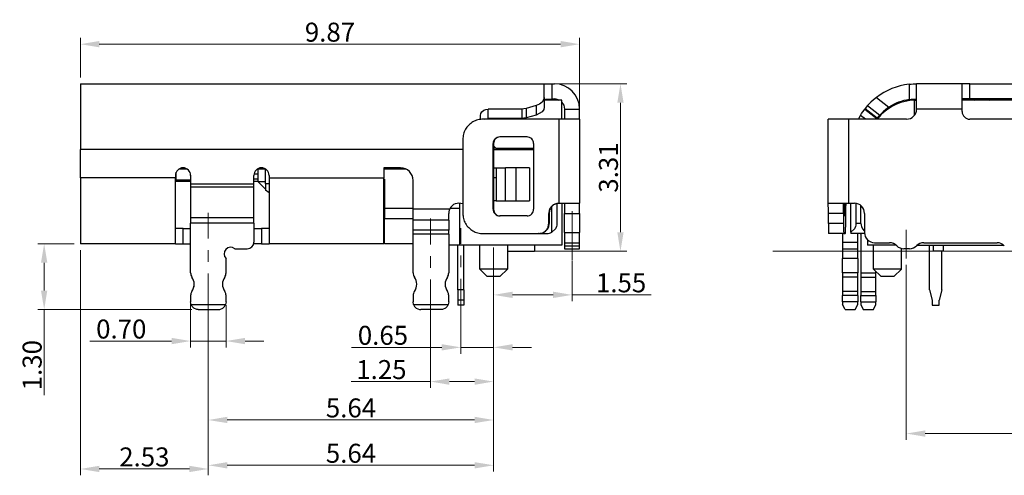
# Model space of a CAD drawing. Units: millimetres. Extents: x 391.5 to 456.4, y 31.1 to 77.
# Drawn here: x 408.1 to 427.5, y 52.4 to 61.4 of the extents above; entities that cross this region are included whole.
import ezdxf

# ---------------------------------------------------------------- set-up
doc = ezdxf.new("R2010")
doc.units = ezdxf.units.MM
doc.header["$LTSCALE"] = 30.734
doc.header["$PDMODE"] = 3
doc.header["$PDSIZE"] = 0.3125
doc.linetypes.add('CENTER', pattern=[0.6, 0.375, -0.075, 0.075, -0.075])
doc.layers.get('0').update_dxf_attribs({"linetype": 'CONTINUOUS'})
doc.layers.get('DEFPOINTS').update_dxf_attribs({"linetype": 'CONTINUOUS'})
doc.layers.add('CEN', color=1, linetype='CENTER', lineweight=13)
doc.layers.add('DIM', color=3, linetype='CONTINUOUS', lineweight=13)
doc.styles.add('ROMANS', font='romans')
doc.dimstyles.new('DIM', dxfattribs={"dimscale": 2.5, "dimtxt": 0.15, "dimasz": 0.15, "dimexe": 0.05, "dimexo": 0.05, "dimgap": 0.02, "dimtad": 1, "dimzin": 0, "dimdsep": 46, "dimtxsty": 'ROMANS', "dimcen": 0.09, "dimadec": 0, "dimazin": 0, "dimtfac": 1, "dimtmove": 0, "dimatfit": 3, "dimfxl": 0, "dimtolj": 1, "dimtzin": 0, "dimlwd": 13, "dimlwe": 13, "dimarcsym": 0})

# ---------------------------------------------------------------- blocks, each defined once
blk = doc.blocks.new('*D2')
at = {"layer": 'DEFPOINTS', "color": 0}
for p in [(409.272, 56.987), (411.802, 55.245), (411.802, 52.536)]:
    blk.add_point(p, dxfattribs=at)
at = {"layer": 'DIM', "color": 1, "lineweight": 13}
for p, q in [((409.272, 56.862), (409.272, 52.411)), ((411.802, 55.12), (411.802, 52.411)), ((409.647, 52.536), (411.427, 52.536))]:
    blk.add_line(p, q, dxfattribs=at)
at = {"layer": 'DIM', "color": 1}
for points in [[(409.647, 52.599), (409.647, 52.474), (409.272, 52.536)], [(411.427, 52.599), (411.427, 52.474), (411.802, 52.536)]]:
    blk.add_solid(points, dxfattribs=at)
at = {"layer": 'DIM', "insert": (410.537, 52.774), "char_height": 0.375, "attachment_point": 5, "style": 'ROMANS'}
blk.add_mtext('\\A1;2.53', dxfattribs=at)
blk = doc.blocks.new('*D28')
at = {"layer": 'DEFPOINTS', "color": 0}
for p in [(417.442, 55.643), (411.802, 55.245), (417.442, 52.609)]:
    blk.add_point(p, dxfattribs=at)
at = {"layer": 'DIM', "color": 1, "lineweight": 13}
for p, q in [((417.442, 55.518), (417.442, 52.484)), ((411.802, 55.12), (411.802, 52.484)), ((412.177, 52.609), (417.067, 52.609))]:
    blk.add_line(p, q, dxfattribs=at)
at = {"layer": 'DIM', "color": 1}
for points in [[(412.177, 52.671), (412.177, 52.546), (411.802, 52.609)], [(417.067, 52.671), (417.067, 52.546), (417.442, 52.609)]]:
    blk.add_solid(points, dxfattribs=at)
at = {"layer": 'DIM', "insert": (414.622, 52.846), "char_height": 0.375, "attachment_point": 5, "style": 'ROMANS'}
blk.add_mtext('\\A1;5.64', dxfattribs=at)
blk = doc.blocks.new('*D29')
at = {"layer": 'DEFPOINTS', "color": 0}
for p in [(411.802, 55.522), (417.442, 55.518), (417.442, 53.504)]:
    blk.add_point(p, dxfattribs=at)
at = {"layer": 'DIM', "color": 1, "lineweight": 13}
for p, q in [((411.802, 55.397), (411.802, 53.379)), ((417.442, 55.393), (417.442, 53.379)), ((412.177, 53.504), (417.067, 53.504))]:
    blk.add_line(p, q, dxfattribs=at)
at = {"layer": 'DIM', "color": 1}
for points in [[(412.177, 53.567), (412.177, 53.442), (411.802, 53.504)], [(417.067, 53.567), (417.067, 53.442), (417.442, 53.504)]]:
    blk.add_solid(points, dxfattribs=at)
at = {"layer": 'DIM', "insert": (414.622, 53.742), "char_height": 0.375, "attachment_point": 5, "style": 'ROMANS'}
blk.add_mtext('\\A1;5.64', dxfattribs=at)
blk = doc.blocks.new('*D30')
at = {"layer": 'DEFPOINTS', "color": 0}
for p in [(417.442, 55.643), (416.192, 55.376), (417.442, 54.263)]:
    blk.add_point(p, dxfattribs=at)
at = {"layer": 'DIM', "color": 1, "lineweight": 13}
for p, q in [((417.442, 55.518), (417.442, 54.138)), ((416.192, 55.251), (416.192, 54.138)), ((416.192, 54.263), (414.628, 54.263)), ((417.067, 54.263), (416.567, 54.263))]:
    blk.add_line(p, q, dxfattribs=at)
at = {"layer": 'DIM', "color": 1}
for points in [[(416.567, 54.325), (416.567, 54.2), (416.192, 54.263)], [(417.067, 54.325), (417.067, 54.2), (417.442, 54.263)]]:
    blk.add_solid(points, dxfattribs=at)
at = {"layer": 'DIM', "insert": (415.223, 54.5), "char_height": 0.375, "attachment_point": 5, "style": 'ROMANS'}
blk.add_mtext('\\A1;1.25', dxfattribs=at)
blk = doc.blocks.new('*D31')
at = {"layer": 'DEFPOINTS', "color": 0}
for p in [(417.442, 56.167), (416.792, 55.341), (417.442, 54.939)]:
    blk.add_point(p, dxfattribs=at)
at = {"layer": 'DIM', "color": 1, "lineweight": 13}
for p, q in [((417.442, 56.042), (417.442, 54.814)), ((416.792, 55.216), (416.792, 54.814)), ((416.417, 54.939), (414.632, 54.939)), ((417.442, 54.939), (416.792, 54.939)), ((417.817, 54.939), (418.192, 54.939))]:
    blk.add_line(p, q, dxfattribs=at)
at = {"layer": 'DIM', "color": 1}
for points in [[(416.417, 55.002), (416.417, 54.877), (416.792, 54.939)], [(417.817, 55.002), (417.817, 54.877), (417.442, 54.939)]]:
    blk.add_solid(points, dxfattribs=at)
at = {"layer": 'DIM', "insert": (415.254, 55.177), "char_height": 0.375, "attachment_point": 5, "style": 'ROMANS'}
blk.add_mtext('\\A1;0.65', dxfattribs=at)
blk = doc.blocks.new('*D32')
at = {"layer": 'DEFPOINTS', "color": 0}
for p in [(418.992, 56.771), (417.442, 56.008), (418.992, 55.976)]:
    blk.add_point(p, dxfattribs=at)
at = {"layer": 'DIM', "color": 1, "lineweight": 13}
for p, q in [((418.992, 56.646), (418.992, 55.851)), ((417.442, 55.883), (417.442, 55.851)), ((417.817, 55.976), (418.617, 55.976)), ((418.992, 55.976), (420.557, 55.976))]:
    blk.add_line(p, q, dxfattribs=at)
at = {"layer": 'DIM', "color": 1}
for points in [[(417.817, 56.039), (417.817, 55.914), (417.442, 55.976)], [(418.617, 56.039), (418.617, 55.914), (418.992, 55.976)]]:
    blk.add_solid(points, dxfattribs=at)
at = {"layer": 'DIM', "insert": (419.962, 56.214), "char_height": 0.375, "attachment_point": 5, "style": 'ROMANS'}
blk.add_mtext('\\A1;1.55', dxfattribs=at)
blk = doc.blocks.new('*D33')
at = {"layer": 'DEFPOINTS', "color": 0}
for p in [(411.452, 55.961), (412.152, 55.899), (412.152, 55.064)]:
    blk.add_point(p, dxfattribs=at)
at = {"layer": 'DIM', "color": 1, "lineweight": 13}
for p, q in [((411.452, 55.836), (411.452, 54.939)), ((412.152, 55.774), (412.152, 54.939)), ((411.077, 55.064), (409.46, 55.064)), ((412.152, 55.064), (411.452, 55.064)), ((412.527, 55.064), (412.902, 55.064))]:
    blk.add_line(p, q, dxfattribs=at)
at = {"layer": 'DIM', "color": 1}
for points in [[(411.077, 55.126), (411.077, 55.001), (411.452, 55.064)], [(412.527, 55.126), (412.527, 55.001), (412.152, 55.064)]]:
    blk.add_solid(points, dxfattribs=at)
at = {"layer": 'DIM', "insert": (410.081, 55.301), "char_height": 0.375, "attachment_point": 5, "style": 'ROMANS'}
blk.add_mtext('\\A1;0.70', dxfattribs=at)
blk = doc.blocks.new('*D44')
at = {"layer": 'DEFPOINTS', "color": 0}
for p in [(425.599, 56.692), (432.349, 56.692), (432.349, 53.236)]:
    blk.add_point(p, dxfattribs=at)
at = {"layer": 'DIM', "color": 1, "lineweight": 13}
for p, q in [((425.599, 56.567), (425.599, 53.111)), ((432.349, 56.567), (432.349, 53.111)), ((425.974, 53.236), (431.974, 53.236))]:
    blk.add_line(p, q, dxfattribs=at)
at = {"layer": 'DIM', "color": 1}
for points in [[(425.974, 53.298), (425.974, 53.173), (425.599, 53.236)], [(431.974, 53.298), (431.974, 53.173), (432.349, 53.236)]]:
    blk.add_solid(points, dxfattribs=at)
at = {"layer": 'DIM', "insert": (428.974, 53.473), "char_height": 0.375, "attachment_point": 5, "style": 'ROMANS'}
blk.add_mtext('\\A1;6.75', dxfattribs=at)
blk = doc.blocks.new('*D46')
at = {"layer": 'DEFPOINTS', "color": 0}
for p in [(419.142, 60.929), (409.272, 60.147), (419.142, 59.447)]:
    blk.add_point(p, dxfattribs=at)
at = {"layer": 'DIM', "color": 1, "lineweight": 13}
for p, q in [((409.272, 60.272), (409.272, 61.054)), ((409.647, 60.929), (418.767, 60.929)), ((419.142, 59.572), (419.142, 61.054))]:
    blk.add_line(p, q, dxfattribs=at)
at = {"layer": 'DIM', "color": 1}
for points in [[(409.647, 60.992), (409.647, 60.867), (409.272, 60.929)], [(418.767, 60.992), (418.767, 60.867), (419.142, 60.929)]]:
    blk.add_solid(points, dxfattribs=at)
at = {"layer": 'DIM', "insert": (414.207, 61.167), "char_height": 0.375, "attachment_point": 5, "style": 'ROMANS'}
blk.add_mtext('\\A1;9.87', dxfattribs=at)
blk = doc.blocks.new('*D47')
at = {"layer": 'DEFPOINTS', "color": 0}
for p in [(409.272, 56.987), (408.557, 55.687), (411.602, 55.687)]:
    blk.add_point(p, dxfattribs=at)
at = {"layer": 'DIM', "color": 1, "lineweight": 13}
for p, q in [((409.147, 56.987), (408.432, 56.987)), ((408.557, 56.612), (408.557, 56.062)), ((411.477, 55.687), (408.432, 55.687)), ((408.557, 55.687), (408.557, 53.993))]:
    blk.add_line(p, q, dxfattribs=at)
at = {"layer": 'DIM', "color": 1}
for points in [[(408.494, 56.612), (408.619, 56.612), (408.557, 56.987)], [(408.494, 56.062), (408.619, 56.062), (408.557, 55.687)]]:
    blk.add_solid(points, dxfattribs=at)
at = {"layer": 'DIM', "insert": (408.319, 54.587), "char_height": 0.375, "attachment_point": 5, "rotation": 90, "style": 'ROMANS'}
blk.add_mtext('\\A1;1.30', dxfattribs=at)
blk = doc.blocks.new('*D48')
at = {"layer": 'DEFPOINTS', "color": 0}
for p in [(418.132, 60.147), (419.949, 60.147), (418.132, 56.837)]:
    blk.add_point(p, dxfattribs=at)
at = {"layer": 'DIM', "color": 1, "lineweight": 13}
for p, q in [((418.257, 60.147), (420.074, 60.147)), ((419.949, 57.212), (419.949, 59.772)), ((418.257, 56.837), (420.074, 56.837))]:
    blk.add_line(p, q, dxfattribs=at)
at = {"layer": 'DIM', "color": 1}
for points in [[(419.887, 59.772), (420.012, 59.772), (419.949, 60.147)], [(419.887, 57.212), (420.012, 57.212), (419.949, 56.837)]]:
    blk.add_solid(points, dxfattribs=at)
at = {"layer": 'DIM', "insert": (419.712, 58.492), "char_height": 0.375, "attachment_point": 5, "rotation": 90, "style": 'ROMANS'}
blk.add_mtext('\\A1;3.31', dxfattribs=at)

msp = doc.modelspace()

# ---------------------------------------------------------------- linework, layer by layer
at = {"color": 7, "linetype": 'Continuous'}
for p, q in [((409.272, 60.147), (409.272, 58.847)), ((409.272, 60.147), (418.592, 60.147)), ((418.442, 60.138), (418.468, 60.145)), ((418.468, 60.145), (418.509, 60.146)), ((418.509, 60.146), (418.592, 60.147)), ((418.592, 60.147), (418.642, 60.147)), ((425.697, 60.142), (425.737, 60.145)), ((425.737, 60.145), (425.779, 60.146)), ((425.779, 60.146), (425.804, 60.147)), ((425.804, 59.647), (425.804, 60.147)), ((426.704, 60.147), (425.804, 60.147)), ((426.704, 59.647), (426.704, 60.147)), ((426.854, 60.147), (426.704, 60.147)), ((426.854, 60.147), (431.104, 60.147)), ((418.442, 59.876), (418.442, 60.138)), ((425.654, 60.138), (425.697, 60.142)), ((418.399, 59.782), (418.347, 59.743)), ((418.431, 59.829), (418.399, 59.782)), ((418.442, 59.876), (418.431, 59.829)), ((418.442, 59.876), (418.442, 59.684)), ((418.442, 59.835), (418.468, 59.844)), ((418.734, 59.821), (418.442, 59.821)), ((418.468, 59.844), (418.509, 59.846)), ((418.509, 59.846), (418.592, 59.847)), ((418.592, 59.847), (418.642, 59.847)), ((418.719, 59.831), (418.734, 59.821)), ((418.792, 59.821), (418.734, 59.821)), ((418.792, 59.543), (418.792, 59.821)), ((418.792, 59.776), (418.827, 59.723)), ((424.901, 59.782), (424.862, 59.743)), ((424.952, 59.829), (424.901, 59.782)), ((425.01, 59.876), (424.952, 59.829)), ((425.654, 59.835), (425.697, 59.841)), ((425.697, 59.841), (425.737, 59.844)), ((425.737, 59.844), (425.778, 59.846)), ((425.759, 59.821), (425.784, 59.822)), ((425.759, 59.525), (425.759, 59.821)), ((425.778, 59.846), (425.804, 59.847)), ((425.804, 59.822), (425.784, 59.822)), ((426.854, 59.847), (426.704, 59.847)), ((431.254, 59.822), (426.704, 59.822)), ((431.104, 59.847), (426.854, 59.847)), ((426.957, 59.822), (426.998, 59.831)), ((426.998, 59.831), (427.074, 59.836)), ((427.123, 59.836), (427.074, 59.836)), ((427.2, 59.831), (427.241, 59.822)), ((427.373, 59.847), (427.373, 59.825)), ((427.4, 59.847), (427.4, 59.822)), ((417.189, 59.56), (417.208, 59.593)), ((417.208, 59.593), (417.249, 59.626)), ((417.249, 59.626), (417.289, 59.641)), ((417.289, 59.641), (417.332, 59.647)), ((417.997, 59.647), (417.332, 59.647)), ((418.042, 59.65), (417.997, 59.647)), ((418.085, 59.659), (418.042, 59.65)), ((418.28, 59.715), (418.085, 59.659)), ((418.347, 59.743), (418.28, 59.715)), ((418.399, 59.595), (418.28, 59.53)), ((418.432, 59.64), (418.399, 59.595)), ((418.442, 59.684), (418.432, 59.64)), ((418.827, 59.723), (418.842, 59.647)), ((418.842, 59.647), (418.842, 59.447)), ((419.142, 59.447), (419.142, 59.647)), ((424.717, 59.56), (424.739, 59.593)), ((424.739, 59.593), (424.764, 59.626)), ((424.764, 59.626), (424.779, 59.647)), ((424.789, 59.659), (424.779, 59.647)), ((424.779, 59.647), (425.016, 59.462)), ((424.836, 59.715), (424.789, 59.659)), ((424.862, 59.743), (424.836, 59.715)), ((425.141, 59.595), (425.074, 59.53)), ((425.195, 59.64), (425.141, 59.595)), ((425.257, 59.684), (425.195, 59.64)), ((426.704, 59.597), (426.704, 59.647)), ((417.182, 59.523), (417.189, 59.56)), ((417.182, 59.437), (417.182, 59.523)), ((418.732, 59.447), (417.232, 59.447)), ((417.262, 59.447), (417.276, 59.452)), ((417.276, 59.452), (417.289, 59.457)), ((417.289, 59.457), (417.332, 59.462)), ((417.997, 59.462), (417.332, 59.462)), ((418.042, 59.465), (417.997, 59.462)), ((418.085, 59.474), (418.042, 59.465)), ((418.28, 59.53), (418.085, 59.474)), ((419.142, 59.447), (418.732, 59.447)), ((418.792, 59.447), (418.792, 59.543)), ((419.142, 59.447), (419.142, 57.787)), ((424.054, 57.787), (424.054, 59.447)), ((424.454, 59.447), (424.054, 59.447)), ((425.604, 59.447), (424.454, 59.447)), ((424.655, 59.447), (424.694, 59.523)), ((424.694, 59.523), (424.717, 59.56)), ((425.008, 59.452), (425.016, 59.462)), ((425.026, 59.474), (425.016, 59.462)), ((425.074, 59.53), (425.026, 59.474)), ((425.031, 59.447), (425.112, 59.543)), ((431.104, 59.447), (426.854, 59.447)), ((416.833, 59.047), (416.833, 57.587)), ((418.102, 59.097), (417.562, 59.097)), ((409.272, 58.287), (409.272, 58.847)), ((417.432, 57.667), (417.432, 58.967)), ((417.44, 58.967), (417.44, 57.667)), ((417.492, 58.867), (417.44, 58.918)), ((417.44, 58.847), (418.232, 58.847)), ((418.232, 58.867), (417.492, 58.867)), ((418.232, 58.967), (418.232, 57.667)), ((411.169, 58.242), (411.169, 58.402)), ((411.232, 58.467), (411.275, 58.467)), ((411.275, 58.467), (411.356, 58.467)), ((411.356, 58.467), (411.373, 58.467)), ((412.767, 58.457), (412.782, 58.457)), ((412.782, 58.467), (412.923, 58.467)), ((412.782, 58.457), (412.782, 58.217)), ((412.932, 58.457), (412.782, 58.457)), ((412.932, 58.167), (412.932, 58.457)), ((415.272, 58.487), (415.272, 58.287)), ((415.601, 58.487), (415.272, 58.487)), ((415.518, 58.467), (415.272, 58.467)), ((415.713, 58.457), (415.272, 58.457)), ((415.518, 58.467), (415.6, 58.467)), ((415.662, 58.467), (415.6, 58.467)), ((415.602, 58.467), (415.602, 58.457)), ((415.687, 58.467), (415.662, 58.467)), ((415.698, 58.467), (415.687, 58.467)), ((417.44, 58.487), (417.492, 58.487)), ((417.492, 58.487), (417.492, 57.837)), ((417.492, 58.487), (417.676, 58.487)), ((417.878, 58.487), (417.676, 58.487)), ((418.152, 58.487), (417.878, 58.487)), ((418.152, 58.487), (418.152, 57.837)), ((409.272, 58.287), (409.272, 56.987)), ((411.152, 58.337), (411.152, 58.287)), ((411.152, 56.987), (411.152, 58.287)), ((411.169, 58.242), (411.152, 58.242)), ((411.452, 58.217), (411.152, 58.217)), ((411.452, 58.242), (411.169, 58.242)), ((411.452, 58.337), (411.452, 58.172)), ((412.702, 58.172), (412.702, 58.337)), ((412.702, 58.267), (412.782, 58.267)), ((412.782, 58.217), (412.702, 58.217)), ((412.782, 58.217), (412.932, 58.067)), ((413.002, 58.337), (413.002, 58.287)), ((413.002, 58.287), (413.002, 56.987)), ((415.272, 56.987), (415.272, 58.287)), ((415.286, 58.262), (415.286, 57.687)), ((415.851, 57.677), (415.851, 58.237)), ((411.452, 58.172), (411.452, 58.102)), ((411.452, 58.102), (411.452, 57.507)), ((412.702, 58.102), (412.702, 58.172)), ((412.702, 57.507), (412.702, 58.102)), ((412.932, 58.167), (412.932, 58.047)), ((413.002, 57.99), (412.932, 58.047)), ((417.492, 57.837), (417.44, 57.837)), ((417.492, 57.837), (417.676, 57.837)), ((417.676, 57.837), (417.878, 57.837)), ((417.878, 57.837), (418.152, 57.837)), ((415.286, 57.687), (415.851, 57.687)), ((415.286, 57.687), (415.286, 57.487)), ((415.851, 57.453), (415.851, 57.677)), ((416.556, 57.618), (416.554, 57.587)), ((416.563, 57.648), (416.556, 57.618)), ((416.583, 57.687), (416.772, 57.687)), ((416.772, 56.957), (416.772, 57.783)), ((418.592, 57.213), (418.592, 57.719)), ((418.692, 57.777), (418.692, 57.387)), ((418.732, 57.787), (419.142, 57.787)), ((418.792, 57.787), (418.792, 56.957)), ((418.842, 57.787), (418.842, 57.587)), ((419.142, 57.587), (419.142, 57.787)), ((424.054, 57.787), (424.454, 57.787)), ((424.367, 57.667), (424.367, 57.787)), ((424.388, 57.787), (424.388, 57.667)), ((424.404, 57.719), (424.42, 57.787)), ((424.404, 57.587), (424.404, 57.787)), ((424.454, 57.787), (424.574, 57.787)), ((424.504, 57.213), (424.504, 57.787)), ((424.604, 57.781), (424.604, 57.387)), ((424.704, 57.387), (424.704, 57.736)), ((411.452, 57.507), (411.452, 57.39)), ((412.702, 57.39), (412.702, 57.507)), ((415.286, 56.987), (415.286, 57.487)), ((415.286, 57.487), (415.851, 57.487)), ((415.851, 57.252), (415.851, 57.453)), ((416.554, 57.453), (416.554, 57.587)), ((416.554, 57.453), (416.554, 57.252)), ((418.102, 57.537), (417.562, 57.537)), ((418.532, 57.387), (418.532, 57.587)), ((418.54, 57.587), (418.54, 57.387)), ((418.842, 57.207), (418.842, 57.587)), ((419.142, 57.587), (419.142, 57.207)), ((424.059, 57.387), (424.059, 57.587)), ((424.359, 57.587), (424.359, 57.387)), ((424.385, 57.537), (424.37, 57.537)), ((424.774, 57.587), (424.774, 57.207)), ((411.302, 57.287), (411.152, 57.287)), ((411.302, 57.287), (411.452, 57.287)), ((411.452, 56.413), (411.452, 57.39)), ((412.702, 57.39), (412.702, 57.017)), ((412.702, 57.287), (412.852, 57.287)), ((413.002, 57.287), (412.852, 57.287)), ((415.272, 57.312), (415.286, 57.312)), ((415.851, 57.177), (415.851, 57.252)), ((416.554, 57.177), (416.554, 57.252)), ((418.662, 57.281), (418.592, 57.213)), ((418.684, 57.328), (418.662, 57.281)), ((418.69, 57.355), (418.684, 57.328)), ((418.692, 57.387), (418.69, 57.355)), ((424.574, 57.281), (424.504, 57.213)), ((424.595, 57.328), (424.574, 57.281)), ((424.602, 57.355), (424.595, 57.328)), ((424.604, 57.387), (424.602, 57.355)), ((424.704, 57.387), (424.706, 57.355)), ((424.706, 57.355), (424.712, 57.328)), ((424.712, 57.328), (424.734, 57.281)), ((424.734, 57.281), (424.765, 57.243)), ((424.765, 57.243), (424.774, 57.236)), ((415.851, 56.413), (415.851, 57.177)), ((416.554, 57.177), (416.554, 56.413)), ((417.232, 57.187), (418.332, 57.187)), ((418.34, 57.187), (418.332, 57.187)), ((418.34, 57.187), (418.492, 57.187)), ((418.842, 57.207), (418.842, 57.007)), ((419.142, 57.007), (419.142, 57.207)), ((424.364, 57.187), (424.064, 57.187)), ((424.339, 57.187), (424.339, 57.017)), ((424.364, 57.187), (424.393, 57.187)), ((424.504, 57.213), (424.504, 57.187)), ((424.778, 57.187), (424.504, 57.187)), ((424.639, 57.017), (424.639, 57.187)), ((424.699, 57.177), (424.697, 57.187)), ((424.699, 57.177), (424.699, 56.413)), ((424.834, 57.064), (424.834, 56.957)), ((411.152, 56.987), (409.272, 56.987)), ((411.152, 56.987), (411.302, 56.987)), ((411.302, 56.987), (411.452, 56.987)), ((412.326, 56.887), (412.572, 56.887)), ((412.852, 56.987), (412.696, 56.987)), ((412.852, 56.987), (413.002, 56.987)), ((415.272, 56.987), (413.002, 56.987)), ((415.851, 56.987), (415.286, 56.987)), ((416.772, 56.957), (416.554, 56.957)), ((416.732, 56.073), (416.732, 56.957)), ((418.792, 56.957), (416.772, 56.957)), ((416.852, 56.073), (416.852, 56.957)), ((417.167, 56.487), (417.167, 56.957)), ((417.717, 56.957), (417.717, 56.487)), ((417.729, 56.837), (417.717, 56.839)), ((417.729, 56.837), (418.252, 56.837)), ((418.252, 56.957), (418.252, 56.837)), ((418.842, 57.007), (419.142, 57.007)), ((418.842, 57.007), (418.842, 56.945)), ((418.842, 56.945), (418.842, 56.887)), ((418.842, 56.887), (419.142, 56.887)), ((419.142, 56.948), (419.142, 57.007)), ((419.142, 56.887), (419.142, 56.948)), ((424.339, 57.017), (424.339, 56.887)), ((424.339, 56.887), (424.639, 56.887)), ((424.339, 56.887), (424.339, 56.878)), ((424.339, 56.878), (424.339, 56.693)), ((424.639, 56.887), (424.639, 57.017)), ((424.639, 56.878), (424.639, 56.887)), ((424.639, 56.693), (424.639, 56.878)), ((425.395, 56.957), (424.834, 56.957)), ((424.954, 56.487), (424.954, 56.957)), ((424.974, 57.007), (425.267, 57.007)), ((425.504, 56.487), (425.504, 56.896)), ((425.661, 56.887), (425.552, 56.887)), ((425.818, 56.957), (426.129, 56.957)), ((425.947, 57.007), (427.393, 57.007)), ((426.059, 56.073), (426.059, 56.957)), ((426.129, 56.957), (426.329, 56.957)), ((426.129, 56.957), (426.129, 56.837)), ((426.329, 56.837), (426.129, 56.837)), ((426.299, 56.073), (426.299, 56.837)), ((426.329, 56.957), (427.522, 56.957)), ((426.329, 56.957), (426.329, 56.837)), ((412.152, 56.413), (412.152, 56.693)), ((424.339, 56.413), (424.339, 56.693)), ((424.639, 56.693), (424.339, 56.693)), ((424.639, 56.693), (424.639, 56.413)), ((417.317, 56.337), (417.167, 56.487)), ((417.717, 56.487), (417.167, 56.487)), ((417.567, 56.337), (417.717, 56.487)), ((424.954, 56.487), (425.104, 56.337)), ((425.334, 56.487), (424.954, 56.487)), ((425.504, 56.487), (425.334, 56.487)), ((425.354, 56.337), (425.504, 56.487)), ((417.567, 56.337), (417.317, 56.337)), ((424.339, 56.413), (424.339, 56.328)), ((424.339, 56.328), (424.339, 56.045)), ((424.639, 56.328), (424.639, 56.413)), ((424.639, 56.045), (424.639, 56.328)), ((424.699, 56.413), (424.699, 56.328)), ((424.699, 56.328), (424.699, 56.045)), ((424.999, 56.413), (424.999, 56.442)), ((424.999, 56.328), (424.999, 56.413)), ((424.999, 56.045), (424.999, 56.328)), ((425.277, 56.337), (425.104, 56.337)), ((425.354, 56.337), (425.277, 56.337)), ((416.852, 56.073), (416.732, 56.073)), ((416.732, 56.073), (416.732, 55.873)), ((416.852, 56.073), (416.852, 55.873)), ((426.059, 56.073), (426.109, 55.873)), ((426.299, 56.073), (426.249, 55.873)), ((411.452, 55.961), (411.452, 55.837)), ((412.152, 55.837), (412.152, 55.961)), ((415.851, 55.961), (415.851, 55.837)), ((416.554, 55.837), (416.554, 55.961)), ((416.732, 55.873), (416.732, 55.773)), ((416.852, 55.873), (416.732, 55.873)), ((416.852, 55.873), (416.852, 55.773)), ((424.339, 56.045), (424.339, 55.961)), ((424.339, 55.837), (424.339, 55.961)), ((424.639, 55.961), (424.639, 56.045)), ((424.639, 55.961), (424.639, 55.837)), ((424.699, 56.045), (424.699, 55.961)), ((424.699, 55.837), (424.699, 55.961)), ((424.999, 55.961), (424.999, 56.045)), ((424.999, 55.961), (424.999, 55.837)), ((426.109, 55.873), (426.109, 55.773)), ((426.249, 55.773), (426.249, 55.873)), ((411.461, 55.787), (411.452, 55.837)), ((411.483, 55.745), (411.461, 55.787)), ((411.461, 55.787), (412.144, 55.787)), ((411.514, 55.715), (411.483, 55.745)), ((411.576, 55.689), (411.514, 55.715)), ((411.602, 55.687), (411.576, 55.689)), ((411.602, 55.687), (412.002, 55.687)), ((412.002, 55.687), (412.029, 55.689)), ((412.029, 55.689), (412.091, 55.715)), ((412.091, 55.715), (412.122, 55.745)), ((412.122, 55.745), (412.144, 55.787)), ((412.152, 55.837), (412.144, 55.787)), ((412.152, 55.837), (412.144, 55.787)), ((415.859, 55.787), (415.851, 55.837)), ((415.859, 55.787), (415.851, 55.837)), ((415.859, 55.787), (416.545, 55.787)), ((415.859, 55.787), (415.881, 55.745)), ((415.881, 55.745), (415.912, 55.715)), ((415.912, 55.715), (415.974, 55.689)), ((415.974, 55.689), (416.001, 55.687)), ((416.404, 55.687), (416.001, 55.687)), ((416.43, 55.689), (416.404, 55.687)), ((416.492, 55.715), (416.43, 55.689)), ((416.523, 55.745), (416.492, 55.715)), ((416.545, 55.787), (416.523, 55.745)), ((416.545, 55.787), (416.523, 55.745)), ((416.554, 55.837), (416.545, 55.787)), ((416.852, 55.773), (416.732, 55.773)), ((424.339, 55.837), (424.339, 55.787)), ((424.389, 55.687), (424.339, 55.787)), ((424.389, 55.687), (424.589, 55.687)), ((424.589, 55.687), (424.639, 55.787)), ((424.639, 55.787), (424.639, 55.837)), ((424.699, 55.837), (424.699, 55.787)), ((424.699, 55.787), (424.749, 55.687)), ((424.749, 55.687), (424.949, 55.687)), ((424.949, 55.687), (424.999, 55.787)), ((424.999, 55.787), (424.999, 55.837)), ((426.109, 55.773), (426.249, 55.773))]:
    msp.add_line(p, q, dxfattribs=at)
at = {"color": 124, "linetype": 'Continuous'}
for p, q in [((418.592, 60.147), (418.592, 59.847)), ((426.854, 59.847), (426.854, 60.147)), ((425.654, 60.138), (425.654, 59.835)), ((425.01, 59.876), (425.257, 59.684)), ((426.82, 59.847), (426.82, 59.822)), ((426.84, 59.822), (426.84, 59.847)), ((426.876, 59.822), (426.876, 59.847)), ((427.074, 59.836), (427.074, 59.847)), ((427.123, 59.836), (427.123, 59.847)), ((427.32, 59.847), (427.32, 59.822)), ((417.332, 59.462), (417.332, 59.647)), ((417.997, 59.647), (417.997, 59.462)), ((418.085, 59.659), (418.085, 59.474)), ((418.28, 59.715), (418.28, 59.53)), ((418.842, 59.647), (419.142, 59.647)), ((424.789, 59.659), (425.026, 59.474)), ((424.836, 59.715), (425.074, 59.53)), ((426.704, 59.647), (425.804, 59.647)), ((418.732, 59.447), (418.732, 57.787)), ((424.454, 59.447), (424.454, 57.787)), ((424.792, 59.447), (424.694, 59.523)), ((416.833, 58.847), (409.272, 58.847)), ((417.432, 58.967), (417.44, 58.967)), ((417.492, 58.867), (417.44, 58.872)), ((415.518, 58.487), (415.518, 58.467)), ((415.6, 58.487), (415.6, 58.467)), ((415.662, 58.474), (415.662, 58.467)), ((417.676, 57.837), (417.676, 58.487)), ((417.878, 58.487), (417.878, 57.837)), ((411.152, 58.287), (409.272, 58.287)), ((411.452, 58.338), (411.452, 58.242)), ((412.708, 58.367), (412.782, 58.367)), ((412.782, 58.217), (412.932, 58.217)), ((413.002, 58.287), (415.272, 58.287)), ((415.286, 58.262), (415.272, 58.262)), ((417.492, 58.287), (417.44, 58.287)), ((411.452, 58.172), (412.702, 58.172)), ((412.702, 58.102), (411.452, 58.102)), ((413.002, 58.167), (412.932, 58.167)), ((415.851, 57.677), (416.575, 57.677)), ((417.44, 57.667), (417.432, 57.667)), ((424.388, 57.667), (424.367, 57.667)), ((411.452, 57.507), (412.702, 57.507)), ((416.554, 57.453), (415.851, 57.453)), ((418.54, 57.587), (418.532, 57.587)), ((418.842, 57.587), (419.142, 57.587)), ((424.359, 57.587), (424.059, 57.587)), ((411.302, 56.987), (411.302, 57.287)), ((412.702, 57.39), (411.452, 57.39)), ((412.852, 57.287), (412.852, 56.987)), ((416.554, 57.252), (415.851, 57.252)), ((418.54, 57.387), (418.532, 57.387)), ((424.359, 57.387), (424.059, 57.387)), ((424.704, 57.387), (424.604, 57.387)), ((416.554, 57.177), (415.851, 57.177)), ((418.842, 57.207), (419.142, 57.207)), ((418.842, 56.945), (419.142, 56.948)), ((418.842, 56.945), (419.142, 56.948)), ((424.339, 57.017), (424.639, 57.017)), ((424.639, 56.413), (424.339, 56.413)), ((424.639, 56.328), (424.339, 56.328)), ((424.699, 56.413), (424.999, 56.413)), ((424.699, 56.328), (424.999, 56.328)), ((424.639, 56.045), (424.339, 56.045)), ((424.639, 55.961), (424.339, 55.961)), ((424.699, 56.045), (424.999, 56.045)), ((424.699, 55.961), (424.999, 55.961)), ((424.639, 55.837), (424.339, 55.837)), ((424.699, 55.837), (424.999, 55.837))]:
    msp.add_line(p, q, dxfattribs=at)
at = {"color": 7, "linetype": 'Continuous'}
for centre, radius, start, end in [((418.642, 59.647), 0.5, 360, 90), ((425.804, 58.847), 1.3, 96.6258, 127.6222), ((418.642, 59.647), 0.2, 67.5004, 90.0004), ((425.784, 58.872), 0.95, 91.5079, 135), ((425.804, 58.847), 1, 98.627, 123.1606), ((425.604, 59.647), 0.2, 270, 360), ((426.854, 59.597), 0.15, 180.0001, 270.0001), ((411.302, 58.337), 0.15, 0, 180), ((412.852, 58.337), 0.15, 0, 180), ((415.601, 58.237), 0.25, 0, 90), ((416.754, 57.587), 0.2, 153.0368, 162.0893), ((416.754, 57.587), 0.2, 67.5, 153.0371), ((424.574, 57.587), 0.2, 0.0001, 90.0001), ((418.492, 57.387), 0.2, 269.9999, 300), ((424.974, 57.207), 0.2, 180, 270), ((412.242, 56.787), 0.13, 50.2848, 226.187), ((412.572, 57.017), 0.13, 270.0002, 0), ((425.267, 56.807), 0.2, 43.862, 90.0135), ((425.552, 57.087), 0.2, 224.9999, 269.9999), ((425.661, 57.087), 0.2, 269.9865, 316.138), ((425.947, 56.807), 0.2, 90, 135.0001), ((427.393, 56.807), 0.2, 43.862, 90.0136), ((411.602, 56.413), 0.15, 179.9998, 214.4115), ((411.272, 56.187), 0.25, 325.5886, 34.4114), ((412.332, 56.187), 0.25, 145.5885, 214.4115), ((412.002, 56.413), 0.15, 325.5886, 0.0001), ((416.001, 56.413), 0.15, 180.0001, 214.4117), ((415.671, 56.187), 0.25, 325.5885, 34.4115), ((416.734, 56.187), 0.25, 145.5885, 214.4115), ((416.404, 56.413), 0.15, 325.5884, 0), ((411.272, 56.187), 0.25, 337.4997, 359.9997), ((411.602, 55.961), 0.15, 145.5885, 180.0002), ((412.002, 55.961), 0.15, 359.9999, 34.4114), ((416.001, 55.961), 0.15, 145.5883, 179.9999), ((416.404, 55.961), 0.15, 360, 34.4116)]:
    msp.add_arc(centre, radius, start, end, dxfattribs=at)
for points in [[(427.2, 59.831), (427.162, 59.835), (427.123, 59.836)], [(417.232, 59.447), (417.129, 59.433), (417.033, 59.393), (416.95, 59.329), (416.886, 59.247), (416.846, 59.15), (416.833, 59.047)], [(417.562, 59.097), (417.513, 59.087), (417.47, 59.058), (417.442, 59.016), (417.432, 58.967)], [(417.57, 59.097), (417.52, 59.087), (417.478, 59.058), (417.45, 59.016), (417.44, 58.967)], [(418.232, 58.967), (418.222, 59.016), (418.194, 59.058), (418.152, 59.087), (418.102, 59.097)], [(417.432, 57.667), (417.442, 57.617), (417.47, 57.575), (417.513, 57.546), (417.562, 57.537)], [(417.44, 57.667), (417.45, 57.617), (417.478, 57.575), (417.52, 57.546), (417.57, 57.537)], [(418.102, 57.537), (418.152, 57.546), (418.194, 57.575), (418.222, 57.617), (418.232, 57.667)], [(418.732, 57.787), (418.655, 57.771), (418.591, 57.728), (418.547, 57.663), (418.532, 57.587)], [(418.74, 57.787), (418.663, 57.771), (418.598, 57.728), (418.555, 57.663), (418.54, 57.587)], [(424.059, 57.587), (424.059, 57.663), (424.058, 57.728), (424.056, 57.761), (424.054, 57.787)], [(424.359, 57.587), (424.359, 57.663), (424.358, 57.728), (424.357, 57.761), (424.355, 57.787)], [(424.367, 57.667), (424.367, 57.617), (424.368, 57.575), (424.369, 57.546), (424.37, 57.537)], [(424.385, 57.537), (424.386, 57.546), (424.387, 57.575), (424.388, 57.617), (424.388, 57.667)], [(416.833, 57.587), (416.846, 57.483), (416.886, 57.387), (416.95, 57.304), (417.033, 57.24), (417.129, 57.2), (417.232, 57.187)], [(424.393, 57.187), (424.396, 57.209), (424.398, 57.24), (424.401, 57.304), (424.402, 57.387), (424.403, 57.483), (424.404, 57.587)], [(418.332, 57.187), (418.409, 57.202), (418.473, 57.245), (418.517, 57.31), (418.532, 57.387)], [(418.34, 57.187), (418.416, 57.202), (418.481, 57.245), (418.525, 57.31), (418.54, 57.387)], [(424.059, 57.387), (424.06, 57.31), (424.061, 57.245), (424.062, 57.212), (424.064, 57.187)], [(424.359, 57.387), (424.36, 57.31), (424.361, 57.245), (424.362, 57.212), (424.364, 57.187)]]:
    msp.add_spline(points, degree=3, dxfattribs=at)
at = {"layer": 'CEN', "ltscale": 0.1}
for p, q in [((418.992, 56.659), (418.992, 57.632)), ((411.802, 55.245), (411.802, 57.6)), ((416.192, 55.13), (416.192, 57.485)), ((416.792, 55.141), (416.792, 57.292)), ((417.442, 56.008), (417.442, 56.912))]:
    msp.add_line(p, q, dxfattribs=at)
at = {"layer": 'CEN', "ltscale": 0.05}
msp.add_line((425.599, 56.692), (425.599, 57.261), dxfattribs=at)
at = {"layer": 'DIM'}
msp.add_line((432.644, 56.837), (422.961, 56.837), dxfattribs=at)

# ---------------------------------------------------------------- dimensions: what is measured, and where the dimension line sits
for base, p1, p2, picture, middle in [((419.142, 60.929), (409.272, 60.147), (419.142, 59.447), '*D46', (414.207, 61.167)), ((411.802, 52.536), (409.272, 56.987), (411.802, 55.245), '*D2', (410.537, 52.774)), ((432.349, 53.236), (425.599, 56.692), (432.349, 56.692), '*D44', (428.974, 53.473)), ((417.442, 52.609), (411.802, 55.245), (417.442, 55.643), '*D28', (414.622, 52.846))]:
    dim = msp.add_linear_dim(base=base, p1=p1, p2=p2, dimstyle='DIM', override={"dimclrd": 1, "dimclre": 1, "dimclrt": 256, "dimfxl": 0.18, "dimtfillclr": 1, "dimarcsym": 2}, dxfattribs=at)
    dim.commit()
    dim.dimension.update_dxf_attribs({"geometry": picture, "text_midpoint": middle})
for base, p1, p2, picture, middle in [((419.949, 60.147), (418.132, 56.837), (418.132, 60.147), '*D48', (419.949, 58.492)), ((408.557, 55.687), (409.272, 56.987), (411.602, 55.687), '*D47', (408.557, 54.587))]:
    dim = msp.add_linear_dim(base=base, p1=p1, p2=p2, angle=90, dimstyle='DIM', override={"dimclrd": 1, "dimclre": 1, "dimclrt": 256, "dimfxl": 0.18, "dimtfillclr": 1, "dimarcsym": 2}, dxfattribs=at)
    dim.commit()
    dim.dimension.update_dxf_attribs({"geometry": picture, "text_midpoint": middle, "dimtype": 128})
for base, p1, p2, picture, middle in [((418.992, 55.976), (417.442, 56.008), (418.992, 56.771), '*D32', (419.962, 55.976)), ((417.442, 54.939), (416.792, 55.341), (417.442, 56.167), '*D31', (415.254, 54.939)), ((412.152, 55.064), (411.452, 55.961), (412.152, 55.899), '*D33', (410.081, 55.064)), ((417.442, 53.504), (411.802, 55.522), (417.442, 55.518), '*D29', (414.622, 53.504)), ((417.442, 54.263), (416.192, 55.376), (417.442, 55.643), '*D30', (415.223, 54.263))]:
    dim = msp.add_linear_dim(base=base, p1=p1, p2=p2, dimstyle='DIM', override={"dimclrd": 1, "dimclre": 1, "dimclrt": 256, "dimfxl": 0.18, "dimtfillclr": 1, "dimarcsym": 2}, dxfattribs=at)
    dim.commit()
    dim.dimension.update_dxf_attribs({"geometry": picture, "text_midpoint": middle, "dimtype": 128})

doc.saveas('drawing.dxf')
